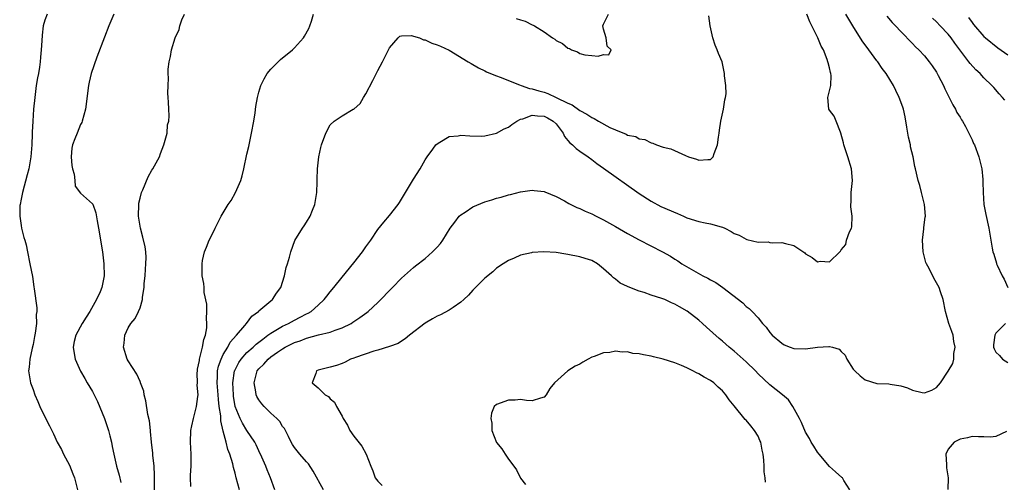
# Model space of a CAD drawing. Units: inches. Extents: x 2682000 to 2685000, y 1536000 to 1539000.
# Drawn here: x 2682841 to 2683006, y 1538286 to 1538364 of the extents above; entities that cross this region are included whole.
import ezdxf

# ---------------------------------------------------------------- set-up
doc = ezdxf.new("R2010")
doc.units = ezdxf.units.IN
doc.header["$MEASUREMENT"] = 0
doc.layers.add('LD26821536_2ft', color=113, linetype='Continuous')

msp = doc.modelspace()

# ---------------------------------------------------------------- linework, layer by layer
at = {"layer": 'LD26821536_2ft'}
for points, elevation in [([(2682845.37, 1538365), (2682845, 1538363.99), (2682844.72, 1538363), (2682844.53, 1538361.47), (2682844.49, 1538360.49), (2682844.39, 1538359), (2682844.26, 1538357.74), (2682844.21, 1538357), (2682844.09, 1538356.09), (2682843.89, 1538355), (2682843.73, 1538354.27), (2682843.54, 1538353), (2682843.28, 1538351), (2682843.09, 1538349), (2682842.96, 1538347), (2682842.87, 1538345.13), (2682842.87, 1538344.87), (2682842.79, 1538343), (2682842.65, 1538341), (2682842.31, 1538339), (2682842.02, 1538337.98), (2682841.21, 1538335), (2682841, 1538333.87), (2682840.82, 1538333), (2682840.8, 1538332.8), (2682840.75, 1538331), (2682841, 1538329.44), (2682841.08, 1538329), (2682841.46, 1538327.46), (2682841.62, 1538327), (2682841.82, 1538326.18), (2682842.09, 1538325), (2682842.48, 1538323), (2682842.88, 1538320.88), (2682843.15, 1538319.15), (2682843.19, 1538318.81), (2682843.61, 1538315.61), (2682843.61, 1538315), (2682843.53, 1538314.47), (2682843.56, 1538313), (2682843.36, 1538311.36), (2682843.22, 1538310.78), (2682843, 1538309.45), (2682842.85, 1538308.85), (2682842.46, 1538307), (2682842.35, 1538305.65), (2682842.24, 1538305), (2682842.36, 1538304.36), (2682842.57, 1538303), (2682843, 1538301.9), (2682843.29, 1538301), (2682843.83, 1538299.83), (2682844.16, 1538299), (2682845, 1538297.28), (2682845.78, 1538295.78), (2682846.43, 1538294.43), (2682847.06, 1538293), (2682847.78, 1538291.78), (2682848.12, 1538291), (2682849.13, 1538289.13), (2682849.72, 1538287.72), (2682849.96, 1538287), (2682850.49, 1538285)], 8640), ([(2682856.58, 1538365), (2682855.73, 1538363), (2682855, 1538361.11), (2682853.75, 1538357.75), (2682852.79, 1538355), (2682852.47, 1538353.53), (2682852.33, 1538353), (2682851.85, 1538349), (2682851.29, 1538347), (2682851.22, 1538346.78), (2682851, 1538346.42), (2682850.4, 1538345), (2682850.05, 1538344.05), (2682849.63, 1538343), (2682849.52, 1538342.48), (2682849.42, 1538341), (2682849.55, 1538339.55), (2682849.62, 1538339), (2682849.92, 1538338.08), (2682850.04, 1538337), (2682850.08, 1538336.08), (2682851, 1538334.89), (2682853, 1538333.12), (2682853.06, 1538333.06), (2682853.58, 1538331.58), (2682853.78, 1538330.22), (2682854.03, 1538329), (2682854.66, 1538325), (2682854.91, 1538323), (2682854.96, 1538321), (2682854.55, 1538319), (2682854.27, 1538318.27), (2682853.68, 1538317), (2682852.55, 1538315), (2682851.94, 1538314.06), (2682851.29, 1538313), (2682850.22, 1538311), (2682849.94, 1538309.94), (2682849.74, 1538309), (2682849.92, 1538307.92), (2682850.1, 1538307), (2682850.98, 1538304.98), (2682851.71, 1538303.71), (2682852.1, 1538303), (2682853, 1538301.51), (2682853.18, 1538301.18), (2682853.83, 1538299.83), (2682855, 1538297), (2682855.69, 1538295), (2682855.94, 1538294.06), (2682856.19, 1538293), (2682856.3, 1538292.3), (2682856.57, 1538291), (2682857.03, 1538289), (2682857.49, 1538287.49), (2682857.76, 1538286.24)], 8642), ([(2682863.45, 1538285), (2682863.41, 1538286.59), (2682863.45, 1538287.45), (2682863.37, 1538289), (2682863.18, 1538290.82), (2682863.16, 1538291.16), (2682862.95, 1538293), (2682862.79, 1538294.79), (2682862.74, 1538295), (2682862.58, 1538296.58), (2682862.33, 1538297.67), (2682861.99, 1538299.99), (2682861.72, 1538301), (2682861.62, 1538301.62), (2682861.09, 1538303), (2682861.07, 1538303.07), (2682861, 1538303.2), (2682860.47, 1538304.47), (2682859, 1538306.68), (2682858.83, 1538307), (2682858.22, 1538309), (2682858.31, 1538309.69), (2682858.43, 1538311), (2682859, 1538312.25), (2682859.47, 1538313), (2682860.21, 1538313.79), (2682860.75, 1538315), (2682861, 1538315.61), (2682861.43, 1538317), (2682861.39, 1538317.39), (2682861.68, 1538319), (2682861.7, 1538319.7), (2682861.85, 1538321), (2682861.9, 1538322.1), (2682862, 1538323), (2682862.05, 1538324.05), (2682861.97, 1538325), (2682861.87, 1538325.87), (2682861.5, 1538327.5), (2682861.1, 1538329), (2682860.75, 1538331), (2682860.79, 1538333), (2682860.81, 1538333.19), (2682861, 1538334.06), (2682861.25, 1538335), (2682861.47, 1538335.47), (2682862.37, 1538337.63), (2682863, 1538338.77), (2682863.17, 1538339), (2682864.25, 1538341), (2682864.42, 1538341.58), (2682865.01, 1538343.01), (2682865.57, 1538345), (2682865.63, 1538346.37), (2682865.82, 1538347), (2682865.88, 1538347.88), (2682865.82, 1538349), (2682865.8, 1538350.2), (2682865.76, 1538351), (2682865.68, 1538351.68), (2682865.72, 1538353), (2682865.77, 1538354.23), (2682865.72, 1538355), (2682865.74, 1538355.74), (2682865.89, 1538357), (2682866.11, 1538357.89), (2682866.32, 1538359), (2682866.93, 1538361), (2682867.57, 1538362.43), (2682867.7, 1538363), (2682868.04, 1538364.04), (2682868.48, 1538365)], 8644), ([(2682869.54, 1538285.54), (2682869.51, 1538287), (2682869.48, 1538287.48), (2682869.62, 1538289), (2682869.59, 1538289.59), (2682869.59, 1538291), (2682869.48, 1538293), (2682869.57, 1538295), (2682869.74, 1538295.74), (2682869.99, 1538297), (2682870.52, 1538299), (2682870.71, 1538300.71), (2682870.76, 1538301), (2682870.62, 1538302.62), (2682870.65, 1538303), (2682870.62, 1538304.62), (2682870.65, 1538305), (2682870.68, 1538305.32), (2682871, 1538306.75), (2682871.03, 1538306.97), (2682871.54, 1538309), (2682871.71, 1538310.29), (2682872.02, 1538311), (2682872.25, 1538312.25), (2682872.25, 1538313), (2682872.16, 1538313.84), (2682872.23, 1538315), (2682872.22, 1538316.22), (2682871.81, 1538318.19), (2682871.77, 1538319), (2682871.71, 1538319.71), (2682871.44, 1538321), (2682871.43, 1538323), (2682871.54, 1538323.54), (2682871.87, 1538325), (2682872.17, 1538325.83), (2682872.65, 1538327), (2682873, 1538327.74), (2682873.63, 1538329), (2682874.11, 1538329.89), (2682874.65, 1538331), (2682875.85, 1538333), (2682876.32, 1538333.68), (2682877.09, 1538335), (2682877.97, 1538337), (2682878.21, 1538337.79), (2682878.49, 1538339), (2682879, 1538341.43), (2682879.29, 1538342.71), (2682879.77, 1538345), (2682880.14, 1538347), (2682880.37, 1538348.37), (2682880.51, 1538349.49), (2682880.78, 1538351), (2682881, 1538351.87), (2682881.33, 1538353), (2682881.87, 1538354.13), (2682882.41, 1538355), (2682883, 1538355.75), (2682884.26, 1538357), (2682884.64, 1538357.36), (2682886.64, 1538359), (2682887, 1538359.35), (2682888.51, 1538361), (2682888.7, 1538361.3), (2682889.42, 1538362.58), (2682889.6, 1538363), (2682889.83, 1538363.83), (2682890.21, 1538365)], 8646), ([(2682877.75, 1538285), (2682877.19, 1538287), (2682877, 1538287.8), (2682876.75, 1538288.75), (2682876.61, 1538289.39), (2682876.12, 1538291), (2682875.77, 1538291.77), (2682875.49, 1538293), (2682875, 1538294.87), (2682874.58, 1538296.58), (2682874.58, 1538297.42), (2682874.33, 1538299), (2682874.18, 1538300.18), (2682874.14, 1538301), (2682873.99, 1538303), (2682874.05, 1538304.05), (2682874.05, 1538305), (2682874.2, 1538305.8), (2682874.63, 1538307), (2682875, 1538307.74), (2682875.76, 1538309), (2682876.17, 1538309.83), (2682877.24, 1538311), (2682878.63, 1538312.63), (2682878.93, 1538313), (2682879.82, 1538314.18), (2682880.92, 1538315), (2682881, 1538315.08), (2682883, 1538316.8), (2682883.27, 1538317), (2682883.95, 1538318.05), (2682884.67, 1538319), (2682885.32, 1538321), (2682885.6, 1538322.4), (2682885.81, 1538323), (2682886.13, 1538324.13), (2682886.35, 1538325), (2682887.05, 1538326.95), (2682888.35, 1538329), (2682888.61, 1538329.39), (2682889, 1538330.02), (2682889.64, 1538331), (2682890.02, 1538332.02), (2682890.42, 1538333), (2682890.73, 1538335), (2682890.8, 1538336.8), (2682890.83, 1538337.17), (2682890.89, 1538339), (2682891.07, 1538341), (2682891.45, 1538342.56), (2682891.53, 1538343), (2682892.29, 1538345), (2682893, 1538346.37), (2682893.69, 1538347), (2682895, 1538347.91), (2682896.88, 1538349), (2682896.97, 1538349.03), (2682898.03, 1538349.97), (2682898.62, 1538351), (2682899, 1538351.57), (2682900.19, 1538353.81), (2682901, 1538355.53), (2682901.81, 1538357), (2682903, 1538359.35), (2682904.46, 1538361), (2682904.73, 1538361.27), (2682905, 1538361.32), (2682906.62, 1538361.38), (2682908, 1538361), (2682908.7, 1538360.7), (2682909, 1538360.68), (2682910.12, 1538360.12), (2682911, 1538359.85), (2682911.58, 1538359.58), (2682913, 1538358.94), (2682916.24, 1538357), (2682916.7, 1538356.7), (2682917.96, 1538355.96), (2682919, 1538355.45), (2682919.29, 1538355.29), (2682919.99, 1538355), (2682921, 1538354.6), (2682921.59, 1538354.41), (2682924.87, 1538353.13), (2682925.14, 1538353), (2682926.51, 1538352.51), (2682927, 1538352.46), (2682928.08, 1538352.08), (2682929, 1538351.85), (2682929.63, 1538351.63), (2682931, 1538350.99), (2682933, 1538350.01), (2682933.72, 1538349.72), (2682935, 1538348.77), (2682936.16, 1538348.16), (2682937, 1538347.6), (2682937.43, 1538347.43), (2682938.13, 1538347), (2682940.05, 1538345.95), (2682941, 1538345.52), (2682942.8, 1538344.8), (2682943, 1538344.66), (2682944.4, 1538344.4), (2682945, 1538344.03), (2682945.94, 1538343.94), (2682947, 1538343.33), (2682947.3, 1538343.3), (2682947.91, 1538343), (2682949, 1538342.65), (2682950.32, 1538342.32), (2682952.8, 1538341.2), (2682953.31, 1538341), (2682954.61, 1538340.61), (2682955, 1538340.43), (2682956.57, 1538340.57), (2682957, 1538340.53), (2682957.46, 1538341), (2682957.58, 1538341.58), (2682958.17, 1538343), (2682958.33, 1538344.33), (2682958.45, 1538345), (2682958.51, 1538345.49), (2682958.75, 1538347), (2682959.18, 1538349), (2682959.43, 1538350.57), (2682959.52, 1538351), (2682959.6, 1538351.6), (2682959.57, 1538353), (2682959.36, 1538354.64), (2682959.37, 1538355), (2682958.93, 1538357), (2682958.36, 1538358.36), (2682958.13, 1538359), (2682957.76, 1538359.76), (2682957.38, 1538361), (2682956.96, 1538363), (2682956.71, 1538364.71)], 8648), ([(2682883.67, 1538285), (2682882.94, 1538287), (2682882.38, 1538288.38), (2682882.18, 1538289), (2682881.51, 1538290.49), (2682881, 1538291.54), (2682880.55, 1538292.55), (2682880.31, 1538293), (2682879, 1538295), (2682878.23, 1538296.23), (2682877.86, 1538297), (2682877.03, 1538299), (2682876.75, 1538300.75), (2682876.72, 1538301), (2682876.63, 1538303), (2682876.91, 1538305), (2682876.93, 1538305.07), (2682877.6, 1538306.4), (2682878, 1538307), (2682879, 1538308.1), (2682880.03, 1538309), (2682880.53, 1538309.47), (2682881.64, 1538310.36), (2682882.53, 1538311), (2682883, 1538311.37), (2682883.83, 1538311.83), (2682885, 1538312.54), (2682886, 1538313), (2682887, 1538313.55), (2682887.97, 1538314.03), (2682889, 1538314.6), (2682889.28, 1538314.72), (2682889.78, 1538315), (2682891, 1538316.05), (2682891.99, 1538317), (2682892.42, 1538317.58), (2682893, 1538318.29), (2682893.6, 1538319), (2682895, 1538320.75), (2682897, 1538323.15), (2682898.43, 1538325), (2682899, 1538325.85), (2682899.81, 1538327), (2682901, 1538328.77), (2682902, 1538330), (2682903, 1538331.14), (2682904.44, 1538333), (2682904.67, 1538333.33), (2682905.68, 1538335), (2682907, 1538337.27), (2682908.12, 1538339), (2682909, 1538340.5), (2682909.33, 1538341), (2682910.27, 1538342.27), (2682910.79, 1538343), (2682911, 1538343.21), (2682911.45, 1538343.45), (2682913, 1538344.39), (2682914.54, 1538344.54), (2682915, 1538344.64), (2682916.51, 1538344.51), (2682918.49, 1538344.49), (2682919, 1538344.53), (2682921, 1538344.99), (2682922.3, 1538345.7), (2682923, 1538345.98), (2682923.57, 1538346.43), (2682924.38, 1538347), (2682925, 1538347.31), (2682925.4, 1538347.4), (2682927, 1538347.99), (2682927.88, 1538347.88), (2682929, 1538347.82), (2682929.55, 1538347.55), (2682930.54, 1538347), (2682931, 1538346.53), (2682932.22, 1538345), (2682932.44, 1538344.44), (2682933, 1538343.77), (2682933.34, 1538343.34), (2682933.79, 1538343), (2682934.38, 1538342.38), (2682935, 1538341.94), (2682936.4, 1538341), (2682937, 1538340.57), (2682937.85, 1538339.85), (2682939, 1538339.08), (2682945, 1538334.83), (2682947, 1538333.54), (2682948.66, 1538332.66), (2682951.46, 1538331.46), (2682952.42, 1538331), (2682953, 1538330.76), (2682955, 1538330.14), (2682956.1, 1538329.9), (2682957, 1538329.74), (2682958.78, 1538329.22), (2682959, 1538329.18), (2682959.4, 1538329), (2682960.47, 1538328.47), (2682961, 1538328.12), (2682961.81, 1538327.81), (2682963, 1538327.13), (2682963.12, 1538327.12), (2682965, 1538326.64), (2682966.68, 1538326.68), (2682967, 1538326.6), (2682967.46, 1538326.54), (2682969, 1538326.62), (2682969.59, 1538326.41), (2682971, 1538326.08), (2682972.85, 1538324.85), (2682973, 1538324.69), (2682974.09, 1538324.09), (2682975, 1538323.35), (2682975.43, 1538323.43), (2682977, 1538323.32), (2682978.74, 1538325), (2682978.89, 1538325.11), (2682979, 1538325.35), (2682979.77, 1538326.23), (2682979.85, 1538327), (2682980.37, 1538328.37), (2682980.7, 1538329), (2682980.76, 1538329.24), (2682980.85, 1538331), (2682980.6, 1538332.6), (2682980.61, 1538333), (2682980.65, 1538333.35), (2682980.67, 1538335), (2682980.9, 1538337), (2682980.74, 1538339), (2682980.12, 1538341), (2682979.45, 1538343), (2682979.36, 1538343.36), (2682978.92, 1538345), (2682978.84, 1538345.16), (2682978.15, 1538347), (2682977.81, 1538347.81), (2682977, 1538348.84), (2682976.91, 1538349), (2682976.73, 1538351), (2682977.22, 1538353), (2682977.31, 1538354.69), (2682977.24, 1538355), (2682977.17, 1538355.17), (2682977, 1538355.94), (2682976.78, 1538356.78), (2682976.76, 1538357), (2682976.64, 1538357.36), (2682975.98, 1538359), (2682975.63, 1538359.63), (2682975.03, 1538361), (2682973.69, 1538363.69), (2682973.19, 1538365)], 8650), ([(2682891.9, 1538285), (2682890.16, 1538288.16), (2682889.35, 1538289.35), (2682889, 1538289.7), (2682887.9, 1538291), (2682887, 1538292.11), (2682886.64, 1538292.64), (2682886.43, 1538293), (2682885.98, 1538293.98), (2682885.3, 1538295.3), (2682885, 1538295.67), (2682884.5, 1538296.5), (2682884.01, 1538297), (2682883, 1538297.92), (2682881.87, 1538299), (2682881.47, 1538299.47), (2682881, 1538300.13), (2682880.68, 1538300.68), (2682880.56, 1538301), (2682880.5, 1538301.5), (2682880.21, 1538303), (2682880.72, 1538305), (2682881, 1538305.36), (2682881.84, 1538306.16), (2682882.56, 1538307), (2682883, 1538307.34), (2682884.15, 1538308.15), (2682885, 1538308.73), (2682885.45, 1538309), (2682887, 1538309.76), (2682887.92, 1538310.08), (2682889, 1538310.5), (2682891.04, 1538311.04), (2682893, 1538311.49), (2682893.86, 1538311.86), (2682895, 1538312.22), (2682896.55, 1538313), (2682896.82, 1538313.18), (2682897, 1538313.32), (2682898.01, 1538313.99), (2682899.16, 1538314.84), (2682899.37, 1538315), (2682901, 1538316.5), (2682901.52, 1538317), (2682903, 1538318.54), (2682903.47, 1538319), (2682905, 1538320.61), (2682907, 1538322.41), (2682907.34, 1538322.66), (2682909, 1538323.92), (2682910.24, 1538325), (2682911, 1538325.8), (2682911.55, 1538326.45), (2682911.95, 1538327), (2682913.19, 1538329), (2682913.96, 1538330.04), (2682914.72, 1538331), (2682915, 1538331.25), (2682915.7, 1538331.7), (2682917, 1538332.57), (2682919, 1538333.41), (2682920.22, 1538333.78), (2682921, 1538334.05), (2682921.76, 1538334.24), (2682923, 1538334.62), (2682923.32, 1538334.68), (2682925, 1538335.13), (2682927, 1538335.4), (2682927.34, 1538335.34), (2682929, 1538335.18), (2682929.13, 1538335.13), (2682931, 1538334.33), (2682932.42, 1538333.58), (2682933.16, 1538333.16), (2682934.49, 1538332.49), (2682935, 1538332.31), (2682935.88, 1538331.88), (2682937, 1538331.41), (2682937.77, 1538331), (2682939, 1538330.4), (2682941, 1538329.26), (2682943, 1538328.09), (2682945, 1538327.02), (2682948.92, 1538325), (2682950.27, 1538324.27), (2682951, 1538323.79), (2682951.49, 1538323.49), (2682952.18, 1538323), (2682955.69, 1538321), (2682956.57, 1538320.57), (2682957, 1538320.31), (2682957.87, 1538319.87), (2682959.04, 1538319.04), (2682962.44, 1538316.44), (2682963, 1538315.85), (2682963.49, 1538315.49), (2682963.98, 1538315), (2682965, 1538313.91), (2682965.76, 1538313), (2682966.38, 1538312.38), (2682967, 1538311.47), (2682967.39, 1538311), (2682969, 1538309.65), (2682969.41, 1538309.41), (2682970.41, 1538309), (2682971, 1538308.79), (2682973, 1538308.73), (2682975, 1538309.01), (2682976.9, 1538309.1), (2682977, 1538309.13), (2682977.51, 1538309), (2682978.65, 1538308.65), (2682979, 1538308.25), (2682979.65, 1538307.65), (2682979.92, 1538307), (2682981, 1538305.29), (2682981.26, 1538305), (2682982.17, 1538304.17), (2682983, 1538303.48), (2682985, 1538302.91), (2682987, 1538302.81), (2682987.24, 1538302.76), (2682989, 1538302.5), (2682990.13, 1538302.13), (2682991, 1538301.78), (2682992.63, 1538301.37), (2682993, 1538301.3), (2682994.22, 1538301.78), (2682995, 1538302.2), (2682995.7, 1538303), (2682997, 1538304.97), (2682997.77, 1538306.23), (2682997.93, 1538307), (2682997.92, 1538307.92), (2682998.18, 1538309), (2682997.93, 1538309.93), (2682997.81, 1538311), (2682997.62, 1538311.62), (2682997.12, 1538313), (2682996.52, 1538315), (2682996.13, 1538317), (2682995.69, 1538318.31), (2682995.48, 1538319), (2682994.57, 1538320.57), (2682993.78, 1538322.22), (2682993.36, 1538323), (2682993.25, 1538323.25), (2682992.82, 1538324.82), (2682992.79, 1538325), (2682992.66, 1538327), (2682992.9, 1538328.9), (2682992.89, 1538329.11), (2682993.13, 1538330.87), (2682993.16, 1538331), (2682992.98, 1538332.98), (2682992.47, 1538335), (2682992.19, 1538336.19), (2682991.95, 1538337), (2682991.5, 1538339), (2682991.39, 1538339.39), (2682991.1, 1538341), (2682990.67, 1538342.67), (2682990.63, 1538343), (2682990.31, 1538344.31), (2682990.01, 1538345.99), (2682989.74, 1538347.74), (2682989.46, 1538349), (2682989.35, 1538349.35), (2682988.75, 1538351), (2682988.16, 1538352.16), (2682987.78, 1538353), (2682986.56, 1538355), (2682985.87, 1538355.87), (2682985.12, 1538357), (2682985, 1538357.14), (2682983.63, 1538359), (2682982.5, 1538360.5), (2682980.93, 1538363), (2682979.74, 1538365)], 8652), ([(2682924.28, 1538364.28), (2682925, 1538364.01), (2682925.82, 1538363.82), (2682927, 1538363.19), (2682927.16, 1538363.16), (2682927.38, 1538363), (2682929, 1538362.03), (2682930.43, 1538361), (2682930.78, 1538360.78), (2682931, 1538360.57), (2682932.07, 1538360.07), (2682933, 1538359.27), (2682933.24, 1538359.24), (2682933.6, 1538359), (2682934.63, 1538358.63), (2682935, 1538358.4), (2682935.83, 1538358.17), (2682937, 1538358.06), (2682938.1, 1538357.9), (2682939, 1538358.18), (2682939.87, 1538358.13), (2682940.29, 1538359), (2682939.61, 1538359.61), (2682939.41, 1538361), (2682939, 1538362.48), (2682938.88, 1538363), (2682939, 1538363.32), (2682939.83, 1538365)], 8646), ([(2682986.66, 1538364.66), (2682987.56, 1538363.56), (2682988.14, 1538363), (2682989, 1538362.09), (2682991, 1538360.08), (2682991.51, 1538359.51), (2682992.07, 1538359), (2682993, 1538357.96), (2682993.8, 1538357), (2682994.31, 1538356.31), (2682995, 1538355.25), (2682995.31, 1538354.69), (2682996.2, 1538353), (2682996.44, 1538352.44), (2682997.11, 1538351.11), (2682997.17, 1538351), (2682997.75, 1538349.75), (2682998.24, 1538349), (2682998.46, 1538348.46), (2682999, 1538347.66), (2682999.24, 1538347.24), (2682999.4, 1538347), (2682999.9, 1538346.1), (2683000.47, 1538345), (2683000.62, 1538344.62), (2683001, 1538343.85), (2683001.26, 1538343.26), (2683001.41, 1538343), (2683002.16, 1538341), (2683002.63, 1538339), (2683002.8, 1538337.2), (2683002.81, 1538337), (2683002.8, 1538336.8), (2683002.87, 1538335), (2683003.01, 1538333), (2683003.31, 1538331.31), (2683003.84, 1538329), (2683004.36, 1538325.64), (2683004.48, 1538325), (2683004.64, 1538324.64), (2683005.11, 1538323.11), (2683005.13, 1538323), (2683005.23, 1538322.77), (2683006.07, 1538321), (2683006.4, 1538320.4), (2683007.04, 1538319.04)], 8654), ([(2683006.52, 1538350.52), (2683006.14, 1538351), (2683005.58, 1538351.58), (2683004.64, 1538352.65), (2683004.35, 1538353), (2683003, 1538354.29), (2683002.35, 1538355), (2683001.64, 1538355.64), (2683000.67, 1538356.67), (2683000.47, 1538357), (2682998.13, 1538360.13), (2682997.5, 1538361), (2682997, 1538361.62), (2682995.64, 1538363), (2682995, 1538363.69), (2682994.34, 1538364.34)], 8656), ([(2683000.41, 1538364.41), (2683001, 1538363.56), (2683001.25, 1538363.24), (2683003, 1538361.24), (2683003.28, 1538361), (2683005.35, 1538359.35), (2683007, 1538358.13)], 8658), ([(2682980.45, 1538285), (2682979.42, 1538286.58), (2682979.18, 1538287), (2682979.1, 1538287.1), (2682978.05, 1538288.05), (2682977, 1538288.94), (2682975.26, 1538291), (2682975, 1538291.35), (2682974.37, 1538292.37), (2682973.95, 1538293), (2682973.63, 1538293.63), (2682973, 1538294.72), (2682972.33, 1538296.33), (2682971.99, 1538297), (2682970.84, 1538299), (2682970.11, 1538300.11), (2682969.1, 1538301), (2682967, 1538302.65), (2682965, 1538304.53), (2682964.56, 1538305), (2682963, 1538306.52), (2682961, 1538308.31), (2682960.14, 1538309), (2682959, 1538309.99), (2682958.44, 1538310.44), (2682956.34, 1538312.34), (2682955.63, 1538313), (2682955, 1538313.55), (2682953.07, 1538315.07), (2682951.79, 1538315.79), (2682951, 1538316.25), (2682950.45, 1538316.45), (2682949.29, 1538317), (2682948.81, 1538317.19), (2682947, 1538317.76), (2682945.81, 1538318.19), (2682945, 1538318.42), (2682943.12, 1538319.12), (2682943, 1538319.2), (2682941.78, 1538319.78), (2682941, 1538320.44), (2682940.66, 1538320.66), (2682940.33, 1538321), (2682939, 1538322.19), (2682937.99, 1538323), (2682937, 1538323.54), (2682935.9, 1538323.9), (2682935, 1538324.16), (2682933, 1538324.6), (2682932.65, 1538324.65), (2682931, 1538324.93), (2682928.96, 1538325.04), (2682927, 1538324.91), (2682926.87, 1538324.87), (2682925, 1538324.46), (2682923.98, 1538323.98), (2682923, 1538323.58), (2682922.11, 1538323), (2682921, 1538322.25), (2682920.35, 1538321.65), (2682919, 1538320.58), (2682917.46, 1538319), (2682917, 1538318.57), (2682916.28, 1538317.72), (2682915.49, 1538317), (2682915, 1538316.58), (2682913.69, 1538315.69), (2682913, 1538315.19), (2682911.55, 1538314.45), (2682911, 1538314.18), (2682910.23, 1538313.77), (2682909, 1538313.05), (2682906.37, 1538311), (2682905.63, 1538310.37), (2682905, 1538310), (2682904.41, 1538309.59), (2682903, 1538309.11), (2682901, 1538308.5), (2682900.32, 1538308.32), (2682897.28, 1538307.28), (2682897, 1538307.16), (2682896.42, 1538307), (2682895.51, 1538306.49), (2682895, 1538306.26), (2682894.07, 1538305.93), (2682893, 1538305.61), (2682891, 1538305.1), (2682890.69, 1538305), (2682890.56, 1538304.56), (2682889.96, 1538303), (2682891, 1538302.15), (2682892.17, 1538301), (2682892.7, 1538300.7), (2682893, 1538300.32), (2682893.72, 1538299.72), (2682894.06, 1538299), (2682895, 1538297.41), (2682895.2, 1538297), (2682895.89, 1538295.89), (2682896.32, 1538295), (2682897, 1538294.04), (2682898.32, 1538292.32), (2682899.06, 1538291), (2682899.85, 1538289), (2682900.17, 1538288.17), (2682900.58, 1538287), (2682901, 1538286.44), (2682901.73, 1538285.73)], 8654), ([(2683006.61, 1538313), (2683005, 1538311.35), (2683004.82, 1538311), (2683004.62, 1538309.38), (2683004.62, 1538309), (2683004.72, 1538308.72), (2683005, 1538308.16), (2683005.6, 1538307.6), (2683006.14, 1538307), (2683007, 1538306.41)], 8654), ([(2682966.27, 1538286.27), (2682966.21, 1538287), (2682966.03, 1538288.03), (2682966.02, 1538289), (2682965.99, 1538290.01), (2682965.84, 1538291), (2682965.67, 1538291.67), (2682965.44, 1538293), (2682965.31, 1538293.31), (2682965, 1538294), (2682964.41, 1538295), (2682963.76, 1538295.76), (2682963, 1538296.72), (2682962.85, 1538296.85), (2682961, 1538299.1), (2682960.11, 1538300.11), (2682959.57, 1538301), (2682959, 1538301.63), (2682958.28, 1538302.28), (2682957.57, 1538303), (2682957, 1538303.41), (2682955.93, 1538303.93), (2682955, 1538304.53), (2682954.66, 1538304.66), (2682954.03, 1538305), (2682953, 1538305.51), (2682952.09, 1538305.91), (2682951, 1538306.34), (2682949.01, 1538306.99), (2682947.38, 1538307.38), (2682947, 1538307.49), (2682945.7, 1538307.7), (2682945, 1538307.89), (2682943.95, 1538307.95), (2682943, 1538308.19), (2682942.13, 1538308.13), (2682941, 1538308.3), (2682940.08, 1538308.08), (2682939, 1538308.05), (2682937.41, 1538307.41), (2682937, 1538307.3), (2682936.42, 1538307), (2682935.52, 1538306.48), (2682935, 1538306.15), (2682934.22, 1538305.78), (2682933, 1538304.99), (2682930.72, 1538303), (2682929.96, 1538302.04), (2682929.36, 1538301), (2682929, 1538300.59), (2682928.39, 1538300.39), (2682927, 1538299.98), (2682926.01, 1538300.01), (2682925, 1538300.17), (2682924.1, 1538300.1), (2682923, 1538300.08), (2682921, 1538299.34), (2682920.61, 1538299), (2682920.12, 1538297.88), (2682920.05, 1538297), (2682920.22, 1538296.22), (2682920.19, 1538295), (2682920.97, 1538292.97), (2682921.87, 1538291.87), (2682922.44, 1538291), (2682923, 1538290.18), (2682923.89, 1538289), (2682924.35, 1538288.35), (2682925, 1538286.99), (2682925.89, 1538285.89)], 8656), ([(2683006.8, 1538294.8), (2683005, 1538293.97), (2683004.12, 1538293.88), (2683003, 1538293.92), (2683002.1, 1538293.9), (2683001, 1538293.97), (2683000.26, 1538293.74), (2682999, 1538293.55), (2682997.98, 1538293), (2682997, 1538291.86), (2682996.57, 1538291), (2682996.71, 1538289.29), (2682996.68, 1538288.68), (2682996.99, 1538287), (2682996.93, 1538285.07)], 8654)]:
    msp.add_lwpolyline(points, dxfattribs=dict(at, elevation=elevation))

doc.saveas('drawing.dxf')
